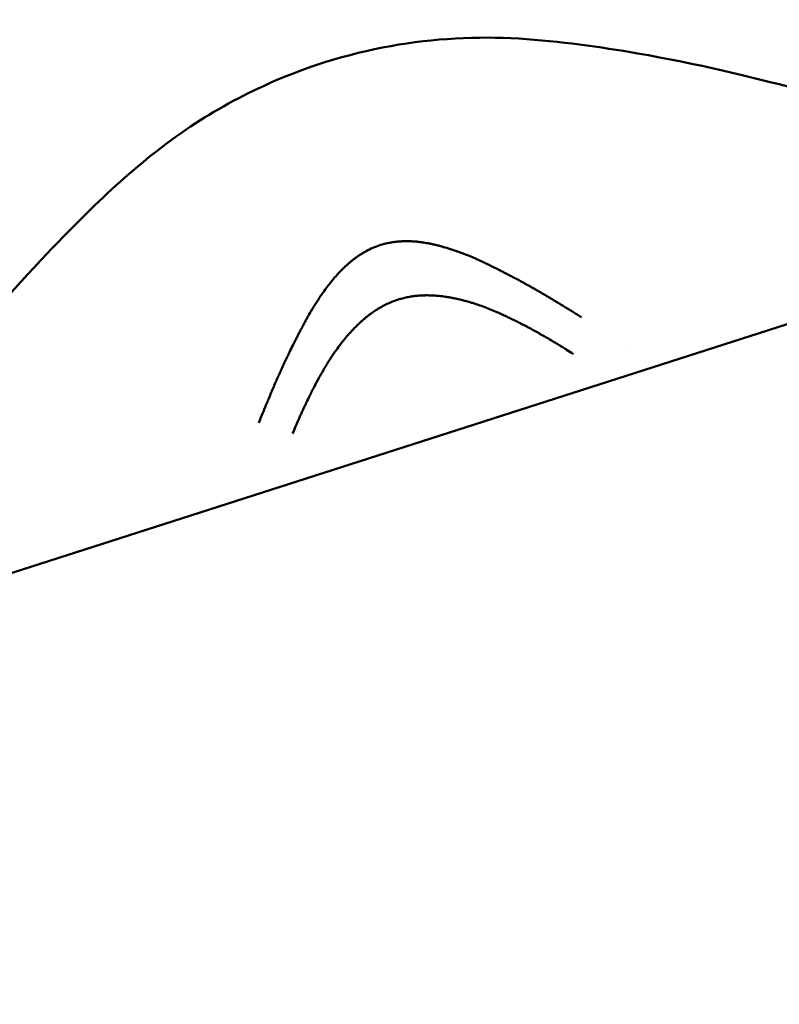
# Model space of a CAD drawing. Units: millimetres. Extents: x -8266 to 7702, y -6652 to 7639.
# Drawn here: x -911 to -876, y 1664 to 1710 of the extents above; entities that cross this region are included whole.
import ezdxf

# ---------------------------------------------------------------- set-up
doc = ezdxf.new("R2010")
doc.units = ezdxf.units.MM
doc.layers.add('MD_Visible', color=7, linetype='Continuous', lineweight=50)
doc.styles.get("Standard").update_dxf_attribs({"font": 'GOTHIC.TTF'})
doc.dimstyles.new('ISO-25 (BySec)', dxfattribs={"dimtxt": 360, "dimasz": 180, "dimexe": 1.25, "dimexo": 0.625, "dimgap": 80, "dimtad": 1, "dimlfac": 0.1, "dimrnd": 5, "dimtxsty": 'Standard', "dimcen": 0, "dimse1": 1, "dimse2": 1, "dimclrd": 256, "dimclre": 256, "dimclrt": 256, "dimadec": 0, "dimazin": 0, "dimtfac": 1, "dimtmove": 1, "dimatfit": 3, "dimldrblk": 'DOTBLANK', "dimfxl": 1, "dimlwd": 5, "dimlwe": 5, "dimarcsym": 0})

# ---------------------------------------------------------------- blocks, each defined once
blk = doc.blocks.new('f')
at = {"layer": 'MD_Visible'}
blk.add_line((5613.058, 22208.785), (4649.298, 21899.767), dxfattribs=at)
at = {"layer": 'MD_Visible', "extrusion": (0, 0, -1)}
blk.add_arc((-5709.766, 20265.268), 2222.15, 48.206272, 167.793728, dxfattribs=at)
at = {"layer": 'MD_Visible'}
blk.add_arc((5709.766, 20265.268), 2107.85, 12.217457, 131.782543, dxfattribs=at)
for points, knots in [([(4793.981, 21953.602), (4793.981, 21953.602), (4794.176, 21953.701), (4794.746, 21954.206), (4795.156, 21954.634), (4796.332, 21955.969), (4797.197, 21957.026), (4799.41, 21959.716), (4800.882, 21961.472), (4804.43, 21965.18), (4806.516, 21967.266), (4810.133, 21969.749), (4811.353, 21970.425), (4814.484, 21971.872), (4816.514, 21972.504), (4820.531, 21973.226), (4822.57, 21973.326), (4826.413, 21973.095), (4828.264, 21972.826), (4832.768, 21972.053), (4835.312, 21971.423), (4839.471, 21970.342), (4841.21, 21969.89), (4842.936, 21969.613), (4843.368, 21969.648), (4843.368, 21969.648)], [0.006741, 0.006741, 0.006741, 0.006741, 0.405329, 0.405329, 0.865741, 0.865741, 1.550344, 1.550344, 2.405471, 2.405471, 3.343706, 3.343706, 3.76219, 3.76219, 4.383285, 4.383285, 4.994253, 4.994253, 5.606414, 5.606414, 6.569194, 6.569194, 7.523051, 7.523051, 8.085459, 8.085459, 8.085459, 8.085459]), ([(4812.4, 21955.36), (4812.479, 21955.557), (4812.555, 21955.743), (4812.665, 21956.008), (4812.7, 21956.094), (4812.752, 21956.22), (4812.769, 21956.261), (4812.795, 21956.322), (4812.803, 21956.342), (4812.816, 21956.372), (4812.82, 21956.382), (4812.826, 21956.397), (4812.828, 21956.402), (4812.832, 21956.412), (4812.834, 21956.416), (4812.875, 21956.515), (4812.914, 21956.606), (4812.972, 21956.743), (4812.991, 21956.788), (4813.029, 21956.877), (4813.049, 21956.924), (4813.104, 21957.052), (4813.142, 21957.141), (4813.187, 21957.246), (4813.193, 21957.259), (4813.213, 21957.306), (4813.228, 21957.339), (4813.253, 21957.397), (4813.264, 21957.421), (4813.28, 21957.458), (4813.285, 21957.47), (4813.293, 21957.488), (4813.296, 21957.494), (4813.301, 21957.506), (4813.304, 21957.514), (4813.34, 21957.594), (4813.377, 21957.678), (4813.44, 21957.818), (4813.462, 21957.866), (4813.497, 21957.942), (4813.508, 21957.968), (4813.527, 21958.008), (4813.533, 21958.021), (4813.542, 21958.041), (4813.547, 21958.052), (4813.552, 21958.062), (4813.555, 21958.069), (4813.555, 21958.07), (4813.59, 21958.144), (4813.619, 21958.206), (4813.684, 21958.345), (4813.717, 21958.414), (4813.767, 21958.516), (4813.785, 21958.553), (4813.805, 21958.594), (4813.811, 21958.605), (4813.817, 21958.619), (4813.819, 21958.623), (4813.822, 21958.628), (4813.823, 21958.629), (4813.824, 21958.631), (4813.824, 21958.632), (4813.824, 21958.633), (4813.825, 21958.633), (4813.825, 21958.634), (4813.825, 21958.634), (4813.88, 21958.746), (4813.931, 21958.849), (4814.001, 21958.99), (4814.024, 21959.034), (4814.056, 21959.098), (4814.066, 21959.118), (4814.082, 21959.149), (4814.087, 21959.159), (4814.094, 21959.173), (4814.097, 21959.178), (4814.102, 21959.188), (4814.104, 21959.192), (4814.117, 21959.219), (4814.128, 21959.24), (4814.152, 21959.288), (4814.166, 21959.314), (4814.192, 21959.365), (4814.204, 21959.388), (4814.228, 21959.435), (4814.239, 21959.457), (4814.276, 21959.53), (4814.3, 21959.577), (4814.337, 21959.648), (4814.35, 21959.672), (4814.368, 21959.707), (4814.374, 21959.719), (4814.384, 21959.736), (4814.387, 21959.742), (4814.393, 21959.754), (4814.395, 21959.759), (4814.429, 21959.822), (4814.456, 21959.875), (4814.494, 21959.946), (4814.506, 21959.969), (4814.524, 21960.001), (4814.529, 21960.011), (4814.538, 21960.027), (4814.54, 21960.032), (4814.546, 21960.042), (4814.548, 21960.045), (4814.577, 21960.1), (4814.603, 21960.148), (4814.644, 21960.222), (4814.658, 21960.248), (4814.685, 21960.296), (4814.697, 21960.317), (4814.76, 21960.428), (4814.815, 21960.521), (4814.899, 21960.662), (4814.928, 21960.709), (4814.972, 21960.78), (4814.987, 21960.804), (4815.017, 21960.852), (4815.031, 21960.874), (4815.129, 21961.027), (4815.211, 21961.15), (4815.341, 21961.34), (4815.39, 21961.41), (4815.504, 21961.568), (4815.569, 21961.656), (4815.666, 21961.782), (4815.699, 21961.824), (4815.748, 21961.885), (4815.764, 21961.905), (4815.788, 21961.936), (4815.8, 21961.95), (4815.813, 21961.965), (4815.821, 21961.975), (4815.824, 21961.979), (4815.894, 21962.064), (4815.96, 21962.141), (4816.119, 21962.319), (4816.213, 21962.418), (4816.389, 21962.593), (4816.471, 21962.669), (4816.594, 21962.778), (4816.636, 21962.813), (4816.698, 21962.865), (4816.719, 21962.882), (4816.751, 21962.907), (4816.761, 21962.915), (4816.782, 21962.931), (4816.791, 21962.939), (4816.844, 21962.979), (4816.886, 21963.01), (4816.981, 21963.079), (4817.035, 21963.116), (4817.139, 21963.184), (4817.188, 21963.215), (4817.262, 21963.259), (4817.287, 21963.274), (4817.337, 21963.302), (4817.361, 21963.316), (4817.599, 21963.445), (4817.812, 21963.538), (4818.03, 21963.609)], [0, 0, 0, 0, 0.0625, 0.0625, 0.09375, 0.09375, 0.109375, 0.109375, 0.117187, 0.117187, 0.121094, 0.121094, 0.123047, 0.123047, 0.125, 0.125, 0.15625, 0.15625, 0.171875, 0.171875, 0.1875, 0.1875, 0.21875, 0.21875, 0.223214, 0.223214, 0.234375, 0.234375, 0.242187, 0.242187, 0.246094, 0.246094, 0.248047, 0.248047, 0.25, 0.25, 0.28125, 0.28125, 0.296875, 0.296875, 0.304687, 0.304687, 0.308594, 0.308594, 0.310547, 0.311523, 0.311523, 0.3125, 0.3125, 0.325004, 0.325004, 0.34375, 0.34375, 0.359375, 0.359375, 0.367187, 0.367187, 0.371094, 0.371094, 0.373047, 0.373047, 0.374023, 0.374023, 0.374512, 0.374512, 0.375, 0.375, 0.40625, 0.40625, 0.421875, 0.421875, 0.429687, 0.429687, 0.433594, 0.433594, 0.435547, 0.435547, 0.4375, 0.4375, 0.444295, 0.444295, 0.453125, 0.453125, 0.460937, 0.460937, 0.46875, 0.46875, 0.484375, 0.484375, 0.492187, 0.492187, 0.496094, 0.496094, 0.498047, 0.498047, 0.5, 0.5, 0.515625, 0.515625, 0.523437, 0.523437, 0.527344, 0.527344, 0.529297, 0.529297, 0.53125, 0.53125, 0.546875, 0.546875, 0.555438, 0.555438, 0.5625, 0.5625, 0.59375, 0.59375, 0.609375, 0.609375, 0.617187, 0.617187, 0.625, 0.625, 0.663963, 0.663963, 0.6875, 0.6875, 0.71875, 0.71875, 0.734375, 0.734375, 0.742187, 0.742187, 0.746094, 0.748047, 0.748047, 0.75, 0.75, 0.775839, 0.775839, 0.8125, 0.8125, 0.84375, 0.84375, 0.859375, 0.859375, 0.867187, 0.867187, 0.871094, 0.871094, 0.875, 0.875, 0.888637, 0.888637, 0.90625, 0.90625, 0.921875, 0.921875, 0.929687, 0.929687, 0.9375, 0.9375, 1, 1, 1, 1]), ([(4818.03, 21963.609), (4818.1, 21963.631), (4818.17, 21963.652), (4818.242, 21963.67), (4818.282, 21963.68), (4818.323, 21963.69), (4818.363, 21963.699), (4818.42, 21963.712), (4818.477, 21963.723), (4818.535, 21963.733), (4818.564, 21963.738), (4818.593, 21963.743), (4818.622, 21963.748), (4818.641, 21963.75), (4818.66, 21963.753), (4818.678, 21963.756), (4818.682, 21963.756), (4818.686, 21963.757), (4818.689, 21963.757), (4818.695, 21963.758), (4818.7, 21963.759), (4818.706, 21963.76), (4818.716, 21963.761), (4818.725, 21963.762), (4818.735, 21963.763), (4818.81, 21963.773), (4818.886, 21963.78), (4818.962, 21963.786), (4818.993, 21963.788), (4819.024, 21963.79), (4819.055, 21963.791), (4819.112, 21963.794), (4819.171, 21963.796), (4819.229, 21963.797), (4819.238, 21963.797), (4819.247, 21963.797), (4819.256, 21963.797), (4819.276, 21963.797), (4819.297, 21963.797), (4819.317, 21963.797), (4819.321, 21963.797), (4819.324, 21963.797), (4819.328, 21963.797), (4819.339, 21963.797), (4819.35, 21963.797), (4819.361, 21963.796), (4819.372, 21963.796), (4819.383, 21963.796), (4819.394, 21963.796), (4819.398, 21963.796), (4819.401, 21963.795), (4819.405, 21963.795), (4819.515, 21963.792), (4819.627, 21963.786), (4819.74, 21963.775), (4819.767, 21963.772), (4819.793, 21963.77), (4819.82, 21963.767), (4819.871, 21963.761), (4819.922, 21963.755), (4819.974, 21963.748), (4820.002, 21963.744), (4820.031, 21963.74), (4820.059, 21963.735), (4820.153, 21963.721), (4820.249, 21963.704), (4820.345, 21963.685), (4820.364, 21963.682), (4820.383, 21963.678), (4820.401, 21963.674), (4820.425, 21963.669), (4820.448, 21963.664), (4820.472, 21963.659), (4820.507, 21963.652), (4820.542, 21963.644), (4820.577, 21963.636), (4820.581, 21963.635), (4820.586, 21963.633), (4820.591, 21963.632), (4820.615, 21963.627), (4820.64, 21963.621), (4820.665, 21963.615), (4820.68, 21963.611), (4820.695, 21963.607), (4820.71, 21963.603), (4820.717, 21963.602), (4820.725, 21963.6), (4820.732, 21963.598), (4820.74, 21963.596), (4820.748, 21963.594), (4820.755, 21963.592), (4820.785, 21963.584), (4820.816, 21963.576), (4820.846, 21963.568), (4820.945, 21963.541), (4821.046, 21963.513), (4821.149, 21963.481), (4821.156, 21963.479), (4821.164, 21963.477), (4821.171, 21963.474), (4821.235, 21963.455), (4821.299, 21963.434), (4821.364, 21963.413), (4821.449, 21963.385), (4821.535, 21963.356), (4821.622, 21963.325), (4821.643, 21963.317), (4821.664, 21963.31), (4821.686, 21963.302), (4821.741, 21963.282), (4821.796, 21963.262), (4821.851, 21963.241), (4821.862, 21963.237), (4821.873, 21963.233), (4821.883, 21963.228), (4821.901, 21963.222), (4821.918, 21963.215), (4821.935, 21963.209), (4821.947, 21963.204), (4821.959, 21963.199), (4821.972, 21963.195), (4821.977, 21963.193), (4821.982, 21963.191), (4821.986, 21963.189), (4821.998, 21963.184), (4822.009, 21963.18), (4822.02, 21963.176), (4822.126, 21963.134), (4822.23, 21963.092), (4822.331, 21963.049), (4822.381, 21963.028), (4822.43, 21963.007), (4822.479, 21962.986), (4822.51, 21962.973), (4822.539, 21962.96), (4822.569, 21962.946), (4822.587, 21962.939), (4822.604, 21962.931), (4822.622, 21962.923), (4822.65, 21962.91), (4822.679, 21962.897), (4822.707, 21962.885), (4822.717, 21962.88), (4822.728, 21962.875), (4822.739, 21962.87), (4822.797, 21962.843), (4822.856, 21962.815), (4822.915, 21962.788), (4822.923, 21962.783), (4822.932, 21962.779), (4822.94, 21962.775), (4822.947, 21962.772), (4822.954, 21962.769), (4822.961, 21962.766), (4822.994, 21962.75), (4823.027, 21962.734), (4823.061, 21962.718), (4823.093, 21962.702), (4823.127, 21962.686), (4823.159, 21962.669), (4823.175, 21962.662), (4823.191, 21962.654), (4823.206, 21962.646), (4823.253, 21962.622), (4823.301, 21962.598), (4823.349, 21962.575), (4823.372, 21962.563), (4823.396, 21962.551), (4823.42, 21962.539), (4823.432, 21962.533), (4823.444, 21962.527), (4823.456, 21962.52), (4823.466, 21962.515), (4823.475, 21962.511), (4823.486, 21962.506), (4823.501, 21962.498), (4823.519, 21962.489), (4823.535, 21962.481), (4823.541, 21962.477), (4823.547, 21962.474), (4823.554, 21962.471), (4823.582, 21962.457), (4823.609, 21962.443), (4823.636, 21962.429), (4823.662, 21962.416), (4823.686, 21962.403), (4823.71, 21962.391), (4823.718, 21962.387), (4823.726, 21962.383), (4823.734, 21962.379), (4823.747, 21962.372), (4823.76, 21962.365), (4823.772, 21962.359), (4823.811, 21962.339), (4823.85, 21962.319), (4823.892, 21962.298), (4823.905, 21962.291), (4823.917, 21962.285), (4823.929, 21962.279), (4823.961, 21962.262), (4823.995, 21962.245), (4824.029, 21962.227), (4824.075, 21962.203), (4824.124, 21962.178), (4824.174, 21962.152), (4824.199, 21962.139), (4824.225, 21962.125), (4824.251, 21962.111), (4824.264, 21962.104), (4824.278, 21962.097), (4824.291, 21962.09), (4824.298, 21962.087), (4824.305, 21962.083), (4824.311, 21962.08), (4824.315, 21962.078), (4824.318, 21962.076), (4824.321, 21962.074), (4824.325, 21962.073), (4824.33, 21962.07), (4824.331, 21962.069), (4824.337, 21962.066), (4824.339, 21962.065), (4824.343, 21962.063), (4824.351, 21962.059), (4824.361, 21962.054), (4824.372, 21962.048), (4824.391, 21962.038), (4824.415, 21962.025), (4824.444, 21962.01), (4824.463, 21962), (4824.484, 21961.989), (4824.507, 21961.977), (4824.542, 21961.958), (4824.583, 21961.936), (4824.629, 21961.911), (4824.641, 21961.904), (4824.653, 21961.898), (4824.666, 21961.891), (4824.684, 21961.881), (4824.702, 21961.871), (4824.721, 21961.861), (4824.735, 21961.853), (4824.75, 21961.845), (4824.765, 21961.837), (4824.782, 21961.827), (4824.8, 21961.817), (4824.818, 21961.807), (4824.827, 21961.802), (4824.837, 21961.797), (4824.846, 21961.791), (4824.851, 21961.789), (4824.856, 21961.786), (4824.861, 21961.783), (4824.865, 21961.781), (4824.872, 21961.777), (4824.875, 21961.775), (4824.924, 21961.748), (4824.971, 21961.722), (4825.016, 21961.696), (4825.022, 21961.693), (4825.028, 21961.69), (4825.034, 21961.687), (4825.08, 21961.661), (4825.124, 21961.636), (4825.166, 21961.612), (4825.21, 21961.586), (4825.252, 21961.562), (4825.292, 21961.539), (4825.312, 21961.528), (4825.331, 21961.517), (4825.35, 21961.506), (4825.356, 21961.503), (4825.361, 21961.499), (4825.367, 21961.496), (4825.371, 21961.494), (4825.374, 21961.492), (4825.377, 21961.49), (4825.382, 21961.487), (4825.386, 21961.485), (4825.391, 21961.482), (4825.395, 21961.479), (4825.398, 21961.478), (4825.404, 21961.474), (4825.416, 21961.467), (4825.428, 21961.461), (4825.44, 21961.454), (4825.445, 21961.451), (4825.45, 21961.448), (4825.455, 21961.445), (4825.511, 21961.412), (4825.565, 21961.38), (4825.618, 21961.349), (4825.634, 21961.34), (4825.649, 21961.331), (4825.663, 21961.323), (4825.667, 21961.32), (4825.671, 21961.318), (4825.675, 21961.316), (4825.71, 21961.295), (4825.745, 21961.274), (4825.779, 21961.254), (4825.786, 21961.25), (4825.794, 21961.245), (4825.801, 21961.241), (4825.821, 21961.229), (4825.841, 21961.217), (4825.862, 21961.205), (4825.879, 21961.195), (4825.895, 21961.185), (4825.912, 21961.175), (4825.915, 21961.174), (4825.918, 21961.172), (4825.921, 21961.17), (4826.003, 21961.121), (4826.086, 21961.071), (4826.17, 21961.021), (4826.212, 21960.995), (4826.254, 21960.97), (4826.297, 21960.944), (4826.318, 21960.931), (4826.34, 21960.918), (4826.361, 21960.905), (4826.372, 21960.899), (4826.382, 21960.892), (4826.393, 21960.886), (4826.399, 21960.882), (4826.404, 21960.879), (4826.409, 21960.876), (4826.415, 21960.873), (4826.421, 21960.869), (4826.425, 21960.866), (4826.472, 21960.838), (4826.519, 21960.809), (4826.567, 21960.78), (4826.635, 21960.739), (4826.704, 21960.697), (4826.775, 21960.653), (4826.844, 21960.611), (4826.914, 21960.567), (4826.986, 21960.523), (4827.056, 21960.48), (4827.127, 21960.436), (4827.199, 21960.391), (4827.265, 21960.35), (4827.332, 21960.309), (4827.4, 21960.266)], [0, 0, 0, 0, 0.0200194, 0.0200194, 0.0200194, 0.03125, 0.03125, 0.03125, 0.046875, 0.046875, 0.046875, 0.0546875, 0.0546875, 0.0546875, 0.059608, 0.059608, 0.059608, 0.0605637, 0.0605637, 0.0605637, 0.0620612, 0.0620612, 0.0620612, 0.0647352, 0.0647352, 0.0647352, 0.085366, 0.085366, 0.085366, 0.09375, 0.09375, 0.09375, 0.109375, 0.109375, 0.109375, 0.1118243, 0.1118243, 0.1118243, 0.1171875, 0.1171875, 0.1171875, 0.1182005, 0.1182005, 0.1182005, 0.1210937, 0.1210937, 0.1210937, 0.1239495, 0.1239495, 0.1239495, 0.125, 0.125, 0.125, 0.1574728, 0.1574728, 0.1574728, 0.1650195, 0.1650195, 0.1650195, 0.1795821, 0.1795821, 0.1795821, 0.1875, 0.1875, 0.1875, 0.2136731, 0.2136731, 0.2136731, 0.21875, 0.21875, 0.21875, 0.2250849, 0.2250849, 0.2250849, 0.234375, 0.234375, 0.234375, 0.2356198, 0.2356198, 0.2356198, 0.2421875, 0.2421875, 0.2421875, 0.2460937, 0.2460937, 0.2460937, 0.2480469, 0.2480469, 0.2480469, 0.25, 0.25, 0.25, 0.2597053, 0.2597053, 0.2597053, 0.290934, 0.290934, 0.290934, 0.2931702, 0.2931702, 0.2931702, 0.3125, 0.3125, 0.3125, 0.3375786, 0.3375786, 0.3375786, 0.34375, 0.34375, 0.34375, 0.359375, 0.359375, 0.359375, 0.3623826, 0.3623826, 0.3623826, 0.3671875, 0.3671875, 0.3671875, 0.3705228, 0.3705228, 0.3705228, 0.3718716, 0.3718716, 0.3718716, 0.375, 0.375, 0.375, 0.40625, 0.40625, 0.40625, 0.421875, 0.421875, 0.421875, 0.4317404, 0.4317404, 0.4317404, 0.4375, 0.4375, 0.4375, 0.4464786, 0.4464786, 0.4464786, 0.4498933, 0.4498933, 0.4498933, 0.46875, 0.46875, 0.46875, 0.4714802, 0.4714802, 0.4714802, 0.4736575, 0.4736575, 0.4736575, 0.484375, 0.484375, 0.484375, 0.4948941, 0.4948941, 0.4948941, 0.499962, 0.499962, 0.499962, 0.515625, 0.515625, 0.515625, 0.5234375, 0.5234375, 0.5234375, 0.5273437, 0.5273437, 0.5273437, 0.5305535, 0.5305535, 0.5305535, 0.5355137, 0.5355137, 0.5355137, 0.5374615, 0.5374615, 0.5374615, 0.5462162, 0.5462162, 0.5462162, 0.5546875, 0.5546875, 0.5546875, 0.5574677, 0.5574677, 0.5574677, 0.5620822, 0.5620822, 0.5620822, 0.5776784, 0.5776784, 0.5776784, 0.5821785, 0.5821785, 0.5821785, 0.59375, 0.59375, 0.59375, 0.609375, 0.609375, 0.609375, 0.6171875, 0.6171875, 0.6171875, 0.6210937, 0.6210937, 0.6210937, 0.6230469, 0.6230469, 0.6230469, 0.6240234, 0.6240234, 0.6240234, 0.6249388, 0.6249388, 0.6249388, 0.6289808, 0.6289808, 0.6289808, 0.636164, 0.636164, 0.636164, 0.6483481, 0.6483481, 0.6483481, 0.65625, 0.65625, 0.65625, 0.6685932, 0.6685932, 0.6685932, 0.671875, 0.671875, 0.671875, 0.6763389, 0.6763389, 0.6763389, 0.6796875, 0.6796875, 0.6796875, 0.6835937, 0.6835937, 0.6835937, 0.6855469, 0.6855469, 0.6855469, 0.6865234, 0.6865234, 0.6865234, 0.6875, 0.6875, 0.6875, 0.7019918, 0.7019918, 0.7019918, 0.703835, 0.703835, 0.703835, 0.71875, 0.71875, 0.71875, 0.734375, 0.734375, 0.734375, 0.7421875, 0.7421875, 0.7421875, 0.744655, 0.744655, 0.744655, 0.7460937, 0.7460937, 0.7460937, 0.7480469, 0.7480469, 0.7480469, 0.75, 0.75, 0.75, 0.7539449, 0.7539449, 0.7539449, 0.7556038, 0.7556038, 0.7556038, 0.7745325, 0.7745325, 0.7745325, 0.7799023, 0.7799023, 0.7799023, 0.78125, 0.78125, 0.78125, 0.7941736, 0.7941736, 0.7941736, 0.796875, 0.796875, 0.796875, 0.8046875, 0.8046875, 0.8046875, 0.8113284, 0.8113284, 0.8113284, 0.8125, 0.8125, 0.8125, 0.84375, 0.84375, 0.84375, 0.859375, 0.859375, 0.859375, 0.8671875, 0.8671875, 0.8671875, 0.8710937, 0.8710937, 0.8710937, 0.8730469, 0.8730469, 0.8730469, 0.875, 0.875, 0.875, 0.8947617, 0.8947617, 0.8947617, 0.9226745, 0.9226745, 0.9226745, 0.9498735, 0.9498735, 0.9498735, 0.9761091, 0.9761091, 0.9761091, 1, 1, 1, 1]), ([(4827.027, 21958.552), (4826.922, 21958.618), (4826.817, 21958.686), (4826.711, 21958.752), (4826.691, 21958.765), (4826.672, 21958.777), (4826.652, 21958.79), (4826.588, 21958.83), (4826.524, 21958.87), (4826.46, 21958.909), (4826.441, 21958.921), (4826.422, 21958.933), (4826.403, 21958.945), (4826.334, 21958.987), (4826.265, 21959.029), (4826.196, 21959.071), (4826.077, 21959.143), (4825.958, 21959.214), (4825.838, 21959.284), (4825.821, 21959.293), (4825.804, 21959.303), (4825.788, 21959.313), (4825.782, 21959.316), (4825.776, 21959.319), (4825.77, 21959.323), (4825.735, 21959.343), (4825.699, 21959.364), (4825.663, 21959.384), (4825.645, 21959.395), (4825.627, 21959.405), (4825.609, 21959.415), (4825.591, 21959.425), (4825.572, 21959.436), (4825.552, 21959.448), (4825.472, 21959.493), (4825.393, 21959.537), (4825.315, 21959.58), (4825.273, 21959.603), (4825.231, 21959.627), (4825.19, 21959.649), (4825.107, 21959.695), (4825.025, 21959.739), (4824.944, 21959.782), (4824.915, 21959.797), (4824.886, 21959.813), (4824.858, 21959.828), (4824.783, 21959.867), (4824.709, 21959.906), (4824.636, 21959.943), (4824.615, 21959.954), (4824.594, 21959.965), (4824.573, 21959.976), (4824.558, 21959.984), (4824.542, 21959.992), (4824.525, 21960), (4824.521, 21960.002), (4824.518, 21960.004), (4824.514, 21960.006), (4824.477, 21960.025), (4824.441, 21960.043), (4824.405, 21960.061), (4824.314, 21960.107), (4824.224, 21960.151), (4824.135, 21960.194), (4824.126, 21960.199), (4824.117, 21960.203), (4824.107, 21960.208), (4824.073, 21960.224), (4824.04, 21960.24), (4824.006, 21960.256), (4823.992, 21960.263), (4823.978, 21960.269), (4823.965, 21960.276), (4823.952, 21960.282), (4823.939, 21960.288), (4823.926, 21960.294), (4823.887, 21960.312), (4823.847, 21960.331), (4823.807, 21960.349), (4823.766, 21960.368), (4823.724, 21960.388), (4823.681, 21960.407), (4823.64, 21960.425), (4823.597, 21960.444), (4823.555, 21960.463), (4823.533, 21960.473), (4823.512, 21960.482), (4823.49, 21960.491), (4823.474, 21960.498), (4823.457, 21960.506), (4823.441, 21960.513), (4823.438, 21960.514), (4823.435, 21960.515), (4823.432, 21960.517), (4823.329, 21960.561), (4823.23, 21960.602), (4823.125, 21960.644), (4823.106, 21960.652), (4823.087, 21960.659), (4823.068, 21960.667), (4822.966, 21960.707), (4822.862, 21960.746), (4822.755, 21960.785), (4822.649, 21960.823), (4822.542, 21960.86), (4822.432, 21960.895), (4822.416, 21960.9), (4822.4, 21960.905), (4822.384, 21960.91), (4822.353, 21960.92), (4822.322, 21960.93), (4822.291, 21960.939), (4822.243, 21960.954), (4822.196, 21960.968), (4822.149, 21960.981), (4822.145, 21960.982), (4822.142, 21960.983), (4822.139, 21960.984), (4822.126, 21960.988), (4822.114, 21960.991), (4822.102, 21960.995), (4822.078, 21961.002), (4822.054, 21961.008), (4822.03, 21961.015), (4821.96, 21961.034), (4821.891, 21961.052), (4821.821, 21961.069), (4821.727, 21961.093), (4821.632, 21961.114), (4821.537, 21961.134), (4821.526, 21961.136), (4821.515, 21961.139), (4821.504, 21961.141), (4821.493, 21961.143), (4821.483, 21961.145), (4821.473, 21961.147), (4821.447, 21961.152), (4821.421, 21961.157), (4821.395, 21961.162), (4821.371, 21961.167), (4821.348, 21961.171), (4821.324, 21961.175), (4821.312, 21961.177), (4821.3, 21961.18), (4821.288, 21961.182), (4821.282, 21961.183), (4821.276, 21961.184), (4821.27, 21961.185), (4821.264, 21961.186), (4821.26, 21961.187), (4821.253, 21961.188), (4821.196, 21961.198), (4821.141, 21961.206), (4821.088, 21961.214), (4821.036, 21961.222), (4820.985, 21961.228), (4820.937, 21961.234), (4820.888, 21961.241), (4820.84, 21961.246), (4820.795, 21961.25), (4820.772, 21961.253), (4820.75, 21961.255), (4820.728, 21961.257), (4820.717, 21961.258), (4820.706, 21961.259), (4820.695, 21961.26), (4820.69, 21961.26), (4820.685, 21961.261), (4820.679, 21961.261), (4820.674, 21961.262), (4820.67, 21961.262), (4820.663, 21961.262), (4820.648, 21961.264), (4820.632, 21961.265), (4820.616, 21961.266), (4820.555, 21961.27), (4820.496, 21961.274), (4820.437, 21961.276), (4820.408, 21961.277), (4820.38, 21961.278), (4820.351, 21961.279), (4820.34, 21961.279), (4820.328, 21961.28), (4820.316, 21961.28), (4820.278, 21961.281), (4820.24, 21961.281), (4820.203, 21961.281), (4820.179, 21961.281), (4820.155, 21961.28), (4820.131, 21961.28), (4820.119, 21961.28), (4820.107, 21961.28), (4820.095, 21961.279), (4820.086, 21961.279), (4820.078, 21961.279), (4820.068, 21961.279), (4819.998, 21961.277), (4819.917, 21961.272), (4819.842, 21961.267), (4819.805, 21961.264), (4819.768, 21961.26), (4819.731, 21961.257), (4819.657, 21961.249), (4819.583, 21961.24), (4819.51, 21961.228), (4819.494, 21961.226), (4819.478, 21961.223), (4819.462, 21961.221), (4819.388, 21961.208), (4819.314, 21961.194), (4819.241, 21961.178), (4819.206, 21961.17), (4819.17, 21961.162), (4819.134, 21961.153), (4819.064, 21961.136), (4818.993, 21961.116), (4818.924, 21961.095), (4818.9, 21961.088), (4818.877, 21961.08), (4818.854, 21961.073)], [0, 0, 0, 0, 0.047986, 0.047986, 0.047986, 0.056955, 0.056955, 0.056955, 0.085771, 0.085771, 0.085771, 0.094243, 0.094243, 0.094243, 0.125, 0.125, 0.125, 0.177662, 0.177662, 0.177662, 0.184977, 0.184977, 0.184977, 0.1875, 0.1875, 0.1875, 0.203125, 0.203125, 0.203125, 0.210937, 0.210937, 0.210937, 0.21875, 0.21875, 0.21875, 0.25, 0.25, 0.25, 0.266894, 0.266894, 0.266894, 0.30047, 0.30047, 0.30047, 0.3125, 0.3125, 0.3125, 0.34375, 0.34375, 0.34375, 0.352856, 0.352856, 0.352856, 0.359375, 0.359375, 0.359375, 0.360894, 0.360894, 0.360894, 0.375, 0.375, 0.375, 0.410129, 0.410129, 0.410129, 0.413744, 0.413744, 0.413744, 0.427067, 0.427067, 0.427067, 0.432449, 0.432449, 0.432449, 0.4375, 0.4375, 0.4375, 0.452873, 0.452873, 0.452873, 0.46875, 0.46875, 0.46875, 0.484375, 0.484375, 0.484375, 0.492187, 0.492187, 0.492187, 0.498081, 0.498081, 0.498081, 0.499155, 0.499155, 0.499155, 0.538099, 0.538099, 0.538099, 0.54506, 0.54506, 0.54506, 0.582555, 0.582555, 0.582555, 0.619602, 0.619602, 0.619602, 0.625, 0.625, 0.625, 0.635347, 0.635347, 0.635347, 0.651023, 0.651023, 0.651023, 0.652153, 0.652153, 0.652153, 0.65625, 0.65625, 0.65625, 0.664305, 0.664305, 0.664305, 0.6875, 0.6875, 0.6875, 0.71875, 0.71875, 0.71875, 0.722472, 0.722472, 0.722472, 0.725847, 0.725847, 0.725847, 0.734375, 0.734375, 0.734375, 0.742187, 0.742187, 0.742187, 0.746094, 0.746094, 0.746094, 0.748047, 0.748047, 0.748047, 0.75, 0.75, 0.75, 0.765694, 0.765694, 0.765694, 0.78125, 0.78125, 0.78125, 0.796875, 0.796875, 0.796875, 0.804687, 0.804687, 0.804687, 0.808594, 0.808594, 0.808594, 0.810547, 0.810547, 0.810547, 0.8125, 0.8125, 0.8125, 0.817087, 0.817087, 0.817087, 0.834939, 0.834939, 0.834939, 0.84375, 0.84375, 0.84375, 0.847384, 0.847384, 0.847384, 0.859375, 0.859375, 0.859375, 0.867187, 0.867187, 0.867187, 0.871094, 0.871094, 0.871094, 0.874123, 0.874123, 0.874123, 0.896804, 0.896804, 0.896804, 0.908019, 0.908019, 0.908019, 0.930778, 0.930778, 0.930778, 0.93569, 0.93569, 0.93569, 0.958756, 0.958756, 0.958756, 0.970056, 0.970056, 0.970056, 0.992532, 0.992532, 0.992532, 1, 1, 1, 1]), ([(4818.854, 21961.073), (4818.677, 21961.015), (4818.505, 21960.946), (4818.254, 21960.826), (4818.171, 21960.782), (4818.071, 21960.726), (4818.054, 21960.716), (4818.013, 21960.692), (4817.99, 21960.679), (4817.947, 21960.653), (4817.926, 21960.64), (4817.886, 21960.615), (4817.864, 21960.601), (4817.773, 21960.542), (4817.699, 21960.491), (4817.588, 21960.41), (4817.55, 21960.382), (4817.494, 21960.338), (4817.475, 21960.324), (4817.447, 21960.301), (4817.438, 21960.294), (4817.419, 21960.279), (4817.408, 21960.27), (4817.372, 21960.241), (4817.344, 21960.218), (4817.279, 21960.163), (4817.242, 21960.131), (4817.17, 21960.067), (4817.135, 21960.036), (4817.082, 21959.987), (4817.065, 21959.97), (4817.038, 21959.945), (4817.029, 21959.937), (4817.015, 21959.924), (4817.011, 21959.919), (4817.001, 21959.91), (4816.996, 21959.905), (4816.942, 21959.853), (4816.885, 21959.796), (4816.792, 21959.7), (4816.76, 21959.666), (4816.715, 21959.618), (4816.704, 21959.606), (4816.686, 21959.587), (4816.68, 21959.58), (4816.665, 21959.564), (4816.656, 21959.554), (4816.639, 21959.535), (4816.628, 21959.523), (4816.559, 21959.446), (4816.499, 21959.377), (4816.414, 21959.276), (4816.387, 21959.242), (4816.346, 21959.193), (4816.333, 21959.176), (4816.306, 21959.143), (4816.294, 21959.128), (4816.237, 21959.055), (4816.194, 21959), (4816.087, 21958.858), (4816.025, 21958.772), (4815.914, 21958.615), (4815.866, 21958.545), (4815.796, 21958.44), (4815.773, 21958.406), (4815.74, 21958.354), (4815.728, 21958.336), (4815.706, 21958.302), (4815.696, 21958.286), (4815.589, 21958.118), (4815.499, 21957.969), (4815.365, 21957.74), (4815.318, 21957.658), (4815.24, 21957.518), (4815.208, 21957.46), (4815.101, 21957.265), (4815.027, 21957.124), (4814.936, 21956.948), (4814.919, 21956.916), (4814.882, 21956.843), (4814.862, 21956.803), (4814.823, 21956.725), (4814.804, 21956.688), (4814.776, 21956.633), (4814.767, 21956.614), (4814.753, 21956.586), (4814.749, 21956.577), (4814.74, 21956.558), (4814.734, 21956.548), (4814.676, 21956.429), (4814.621, 21956.315), (4814.555, 21956.174), (4814.544, 21956.151), (4814.5, 21956.058), (4814.466, 21955.986), (4814.416, 21955.876), (4814.399, 21955.839), (4814.373, 21955.783), (4814.365, 21955.764), (4814.348, 21955.727), (4814.339, 21955.706), (4814.306, 21955.633), (4814.281, 21955.577), (4814.159, 21955.299), (4814.065, 21955.077), (4813.974, 21954.854)], [0, 0, 0, 0, 0.0625, 0.0625, 0.09375, 0.09375, 0.1005216, 0.1005216, 0.109375, 0.109375, 0.1171875, 0.1171875, 0.125, 0.125, 0.15625, 0.15625, 0.171875, 0.171875, 0.1796875, 0.1796875, 0.1835937, 0.1835937, 0.1875, 0.1875, 0.2012826, 0.2012826, 0.21875, 0.21875, 0.234375, 0.234375, 0.2421875, 0.2421875, 0.2460937, 0.2460937, 0.2480469, 0.2480469, 0.25, 0.25, 0.28125, 0.28125, 0.296875, 0.296875, 0.3019845, 0.3019845, 0.3046875, 0.3046875, 0.3085937, 0.3085937, 0.3125, 0.3125, 0.34375, 0.34375, 0.359375, 0.359375, 0.3671875, 0.3671875, 0.375, 0.375, 0.3993238, 0.3993238, 0.4375, 0.4375, 0.46875, 0.46875, 0.484375, 0.484375, 0.4921875, 0.4921875, 0.5, 0.5, 0.5625, 0.5625, 0.5989395, 0.5989395, 0.625, 0.625, 0.6875, 0.6875, 0.7014152, 0.7014152, 0.71875, 0.71875, 0.734375, 0.734375, 0.7421875, 0.7421875, 0.7460937, 0.7460937, 0.75, 0.75, 0.8023078, 0.8023078, 0.8125, 0.8125, 0.84375, 0.84375, 0.859375, 0.859375, 0.8671875, 0.8671875, 0.875, 0.875, 0.9002906, 0.9002906, 1, 1, 1, 1])]:
    blk.add_open_spline(points, degree=3, knots=knots, dxfattribs=at)
for points in [[(4829.685, 21958.71), (4829.685, 21958.71), (4829.685, 21958.71), (4829.685, 21958.71)], [(4814.663, 21956.401), (4814.663, 21956.401), (4814.663, 21956.401), (4814.663, 21956.401)]]:
    blk.add_open_spline(points, degree=3, dxfattribs=at)
blk = doc.blocks.new('*D29')
at = {"lineweight": 5, "transparency": 16777216}
blk.add_line((-7042.574, 7133.769), (7521.889, 7133.769), dxfattribs=at)
at = {"transparency": 16777216}
for points in [[(-7042.574, 7163.769), (-7042.574, 7103.769), (-7222.574, 7133.769)], [(7521.889, 7163.769), (7521.889, 7103.769), (7701.889, 7133.769)]]:
    blk.add_solid(points, dxfattribs=at)
at = {"layer": 'Defpoints', "color": 0, "transparency": 16777216}
for p in [(7701.889, 7133.769), (-7222.574, 3391.161), (7701.889, 101.911)]:
    blk.add_point(p, dxfattribs=at)
at = {"transparency": 16777216, "insert": (239.657, 7402.824), "char_height": 360, "attachment_point": 5}
blk.add_mtext('1490', dxfattribs=at)
blk = doc.blocks.new('_DotBlank')
at = {"color": 0, "linetype": 'ByBlock', "lineweight": -2}
blk.add_line((-0.5, 0), (-1, 0), dxfattribs=at)
blk.add_circle((0, 0), 0.5, dxfattribs=at)
blk = doc.blocks.new('*D30')
at = {"lineweight": 5, "transparency": 16777216}
blk.add_line((-7761.011, 4929.54), (-7761.011, -5408.705), dxfattribs=at)
at = {"transparency": 16777216}
for points in [[(-7791.011, 4929.54), (-7731.011, 4929.54), (-7761.011, 5109.54)], [(-7791.011, -5408.705), (-7731.011, -5408.705), (-7761.011, -5588.705)]]:
    blk.add_solid(points, dxfattribs=at)
at = {"layer": 'Defpoints', "color": 0, "transparency": 16777216}
for p in [(-4587.708, 5109.54), (-7761.011, -5588.705), (3713.06, -5588.705)]:
    blk.add_point(p, dxfattribs=at)
at = {"transparency": 16777216, "insert": (-8030.066, -239.583), "char_height": 360, "attachment_point": 5, "rotation": 90}
blk.add_mtext('1070', dxfattribs=at)

msp = doc.modelspace()

# ---------------------------------------------------------------- block references
at = {"layer": 'MD_Visible'}
msp.add_blockref('f', (-5712.75, -20263.968), dxfattribs=at)

# ---------------------------------------------------------------- dimensions: what is measured, and where the dimension line sits
dim = msp.add_linear_dim(base=(7701.889, 7133.769), p1=(-7222.574, 3391.161), p2=(7701.889, 101.911), dimstyle='ISO-25 (BySec)')
dim.commit()
dim.dimension.update_dxf_attribs({"geometry": '*D29', "text_midpoint": (239.657, 7402.824)})
dim = msp.add_linear_dim(base=(-7761.011, -5588.705), p1=(-4587.708, 5109.54), p2=(3713.06, -5588.705), angle=90, dimstyle='ISO-25 (BySec)')
dim.commit()
dim.dimension.update_dxf_attribs({"geometry": '*D30', "text_midpoint": (-8030.066, -239.583)})

doc.saveas('drawing.dxf')
